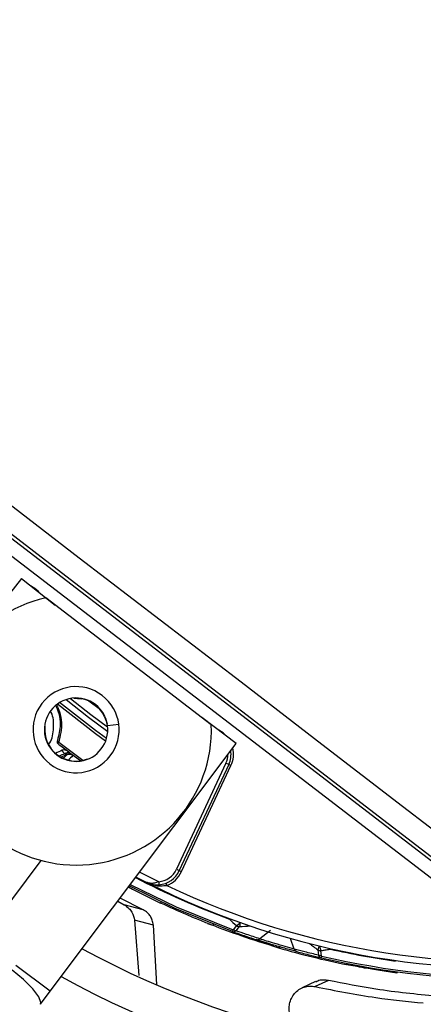
# Model space of a CAD drawing. Units: millimetres. Extents: x 5 to 414, y 3 to 291.
# Drawn here: x 192 to 195, y 239 to 245 of the extents above; entities that cross this region are included whole.
import ezdxf

# ---------------------------------------------------------------- set-up
doc = ezdxf.new("R2010")
doc.units = ezdxf.units.MM

msp = doc.modelspace()

# ---------------------------------------------------------------- linework, layer by layer
at = {"color": 7, "linetype": 'Continuous', "lineweight": 25}
for p, q in [((194.787, 239.9351), (191.2962, 242.6137)), ((191.2512, 242.555), (194.7419, 239.8765)), ((192.3757, 241.6112), (191.3398, 240.2908)), ((192.3757, 241.6112), (192.5593, 241.4672)), ((193.4048, 240.8185), (192.5072, 241.5072)), ((192.6602, 240.9639), (192.6996, 240.9602)), ((192.6996, 240.9602), (192.6999, 240.962)), ((192.8282, 240.8635), (192.8266, 240.8627)), ((192.8266, 240.8627), (192.8403, 240.8256)), ((193.5393, 240.7184), (193.3526, 240.8585)), ((192.532, 239.376), (193.5393, 240.7184)), ((193.4841, 240.6106), (193.2163, 240.0363)), ((193.4992, 240.6036), (193.2314, 240.0292)), ((193.2435, 240.0236), (193.5113, 240.5979)), ((193.4992, 240.6036), (193.4841, 240.6106)), ((193.5113, 240.5979), (193.4992, 240.6036)), ((192.4803, 240.0847), (192.1587, 239.6561)), ((193.2163, 240.0363), (193.2314, 240.0292)), ((193.2314, 240.0292), (193.2435, 240.0236)), ((193.0504, 239.9666), (192.9961, 239.9945)), ((192.8973, 239.8629), (192.9321, 239.8442)), ((193.0346, 239.8172), (192.9104, 239.8803)), ((193.0346, 239.8172), (192.9321, 239.8442)), ((193.1301, 239.8535), (193.1329, 239.8595)), ((192.9891, 239.7608), (193.0119, 239.4611)), ((193.0912, 239.7333), (192.9891, 239.7608)), ((193.1098, 239.4116), (193.0912, 239.7333)), ((193.3836, 239.7436), (193.4104, 239.7331)), ((193.4104, 239.7331), (193.4182, 239.7372)), ((193.5417, 239.7311), (193.523, 239.7085)), ((193.5197, 239.6993), (193.523, 239.7085)), ((193.5249, 239.7075), (193.523, 239.7085)), ((193.5392, 239.7032), (193.5578, 239.7257)), ((193.7255, 239.704), (193.6674, 239.6597)), ((193.742, 239.6191), (193.6547, 239.6476)), ((193.742, 239.6191), (193.7696, 239.6109)), ((193.7696, 239.6109), (193.7771, 239.6157)), ((193.9821, 239.6001), (193.9855, 239.571)), ((194.002, 239.5666), (193.9983, 239.5958)), ((194.002, 239.5666), (193.9997, 239.5571)), ((194.138, 239.5201), (194.1451, 239.5255)), ((194.4114, 239.4808), (194.4105, 239.4742)), ((193.9697, 239.4277), (193.8979, 239.3947)), ((194.0389, 239.4341), (193.968, 239.401)), ((192.4787, 239.3051), (192.532, 239.376))]:
    msp.add_line(p, q, dxfattribs=at)
at = {"color": 8, "linetype": 'Continuous', "lineweight": 25}
for p, q in [((192.56, 241.5494), (192.5608, 241.5501)), ((192.4687, 241.5383), (192.4696, 241.5391)), ((192.8039, 240.8996), (192.7411, 240.9478)), ((193.4323, 240.8814), (193.4318, 240.8804)), ((192.5012, 240.8111), (192.503, 240.8109)), ((192.8421, 240.815), (192.9032, 240.8231)), ((193.4447, 240.7894), (193.4453, 240.7904)), ((192.5779, 240.7246), (192.7087, 240.6267)), ((192.6953, 240.6243), (192.644, 240.6619)), ((192.7333, 240.6342), (192.7339, 240.6325)), ((193.1199, 239.9693), (193.0163, 240.0215)), ((193.1467, 239.9482), (193.1629, 239.9486)), ((193.8543, 239.6043), (193.8337, 239.6619)), ((194.0512, 239.6068), (194.0506, 239.6038)), ((194.1098, 239.5259), (194.1102, 239.5258)), ((192.532, 239.376), (192.3453, 239.5161))]:
    msp.add_line(p, q, dxfattribs=at)
at = {"color": 7, "linetype": 'Continuous', "lineweight": 25, "flags": 128}
for points in [[(194.879, 240.0405), (194.4416, 240.3768), (194.0038, 240.7132), (193.5657, 241.0497), (193.1274, 241.3862), (192.6889, 241.7225), (192.2505, 242.0586), (191.8122, 242.3944), (191.3742, 242.7298)], [(191.3076, 242.6285), (191.7438, 242.2944), (192.1803, 241.96), (192.617, 241.6252), (193.0537, 241.2902), (193.4903, 240.9551), (193.9267, 240.62), (194.3627, 240.2849), (194.7983, 239.9499)], [(193.5197, 239.6993), (193.2094, 239.8244), (192.9596, 239.9459)], [(193.1199, 239.9693), (193.1201, 239.966), (193.1204, 239.9629), (193.1206, 239.96), (193.1208, 239.9575), (193.121, 239.9555), (193.1211, 239.9539), (193.1212, 239.953), (193.1212, 239.9527)], [(193.1581, 239.961), (193.1582, 239.9608), (193.1585, 239.9601), (193.1589, 239.9589), (193.1595, 239.9574), (193.1603, 239.9555), (193.1611, 239.9533), (193.162, 239.951), (193.1629, 239.9486)]]:
    msp.add_lwpolyline(points, dxfattribs=at)
at = {"color": 8, "linetype": 'Continuous', "lineweight": 25, "flags": 128}
for points in [[(192.4696, 241.5391), (192.4489, 241.558), (192.4251, 241.5725)], [(192.6423, 240.9617), (192.7512, 240.8755), (192.8429, 240.8078)], [(192.832, 240.7307), (192.7769, 240.77), (192.5706, 240.9312)], [(192.8367, 240.7447), (192.7766, 240.7878), (192.5829, 240.9394)], [(192.6183, 240.9557), (192.7391, 240.8596), (192.8433, 240.783)], [(193.4891, 240.7561), (193.4689, 240.7753), (193.4453, 240.7904)], [(192.9655, 239.9538), (193.2134, 239.8333), (193.523, 239.7085)], [(193.5025, 239.7662), (193.5033, 239.7684), (193.5036, 239.7691)], [(193.5025, 239.7662), (193.505, 239.7678), (193.5057, 239.7683)], [(194.049, 239.6073), (194.0493, 239.6065), (194.0506, 239.6038)], [(192.4787, 239.3051), (192.4818, 239.315), (192.4707, 239.3464), (192.438, 239.3897), (192.3878, 239.4396), (192.326, 239.4902)]]:
    msp.add_lwpolyline(points, dxfattribs=at)
at = {"color": 7, "linetype": 'Continuous', "lineweight": 25}
for centre, radius in [((195.0055, 243.9671), 18.0032), ((195.0055, 243.8338), 15.7667), ((195.0055, 243.8338), 15.7333), ((195.0055, 243.8338), 15.6133), ((195.0055, 243.8338), 15.58)]:
    msp.add_circle(centre, radius, dxfattribs=at)
for centre, radius, start, end in [((192.6719, 240.7926), 0.7333, 102.9788, 2.0212), ((192.6719, 240.7926), 0.2333, 52.5, 232.5), ((192.6719, 240.7926), 0.1717, 7.5, 187.5), ((192.6719, 240.7926), 0.2333, 232.5, 52.5), ((192.6719, 240.7926), 0.1699, 24.3798, 80.6202), ((192.6719, 240.7926), 0.1717, 187.5, 7.5), ((192.6719, 240.7926), 0.1699, 173.8114, 291.1886), ((192.5819, 240.7348), 0.011, 173.3043, 248.3484), ((195.0055, 243.8338), 3.9532, 232.0398, 233.1112), ((192.7425, 240.33), 0.38, 112.5193, 118.5302), ((192.7425, 240.33), 0.3477, 110.0012, 115.7958), ((192.6281, 240.6396), 0.0288, 69.0239, 128.987), ((192.6305, 240.6388), 0.0268, 59.6338, 126.9158), ((192.635, 240.6254), 0.0333, 53.5187, 109.9682), ((193.3783, 240.6599), 0.1333, 335, 8.5215), ((195.0055, 243.8338), 4.3333, 243.1808, 311.8192), ((195.0055, 243.8338), 4.3933, 256.7661, 312.754), ((195.0055, 243.8338), 4.3, 244.6273, 310.3727), ((195.0055, 243.8338), 4.8133, 241.4434, 313.5566), ((195.0055, 243.8338), 5, 241.1304, 313.8696), ((193.1105, 240.0856), 0.1167, 274.5909, 335), ((193.1105, 240.0856), 0.1333, 274.591, 335), ((193.1105, 240.0856), 0.1467, 290.9224, 335), ((195.0055, 243.8338), 5.48, 240.4244, 314.5756), ((195.0055, 243.8338), 4.4, 242.232, 244.7719), ((195.0055, 243.8338), 5.6667, 240.1824, 314.8176), ((197.244, 243.9088), 5.5821, 227.9128, 228.4529), ((193.5258, 239.7195), 0.0211, 253.1863, 309.3653), ((193.5334, 239.7375), 0.0272, 334.5101, 340.693), ((193.6537, 239.6758), 0.0211, 254.8045, 310.2836), ((195.005, 243.8319), 4.3981, 253.6864, 258.6309), ((193.8745, 239.6104), 0.0212, 196.7308, 252.1798), ((194.0056, 239.5774), 0.0211, 197.6347, 253.8137), ((195.0055, 243.8338), 4.3364, 257.2789, 262.0161), ((195.0055, 243.8338), 6.1467, 239.6281, 315.3719), ((195.0055, 243.8338), 6.3333, 239.43537, 315.56463)]:
    msp.add_arc(centre, radius, start, end, dxfattribs=at)
at = {"color": 8, "linetype": 'Continuous', "lineweight": 25}
for centre, radius, start, end in [((193.3783, 240.6599), 0.1467, 335, 13.4538), ((192.7425, 240.33), 0.3575, 111.7682, 116.8402), ((193.3783, 240.6599), 0.1167, 335, 359.7577), ((195.0055, 243.8338), 4.3836, 256.7661, 312.7335), ((195.0055, 243.8338), 4.3364, 242.3668, 249.7211), ((193.4977, 239.799), 0.0809, 302.9679, 321.2941), ((193.4993, 239.7472), 0.0625, 342.5947, 0.7231), ((193.1991, 245.7129), 5.9979, 273.42796, 273.97929), ((197.5445, 244.4269), 5.999, 233.02074, 233.57082), ((194.0368, 239.5893), 0.0558, 145.4794, 168.8391), ((194.0726, 239.6287), 0.081, 185.7122, 203.9802)]:
    msp.add_arc(centre, radius, start, end, dxfattribs=at)
for centre, major_axis, ratio, start_param, end_param in [((192.7345, 240.5067), (0.1847, 0.1741), 0.73275, 1.482954, 1.595868), ((192.8126, 240.4564), (0.1714, 0.2226), 0.89016, 1.359744, 1.483155)]:
    msp.add_ellipse(centre, major_axis=major_axis, ratio=ratio, start_param=start_param, end_param=end_param, dxfattribs=at)
at = {"color": 7, "linetype": 'Continuous', "lineweight": 25}
msp.add_ellipse((192.7296, 240.6632), major_axis=(0.1113, -0.041), ratio=0.350904, start_param=3.795854, end_param=3.893226, dxfattribs=at)
at = {"color": 8, "linetype": 'Continuous', "lineweight": 25}
for points, knots in [([(192.5623, 240.9206), (192.5683, 240.907), (192.5835, 240.8728), (192.5892, 240.8079), (192.5779, 240.7634), (192.571, 240.7361)], [0, 0, 0, 0, 0.203884, 0.513182, 1, 1, 1, 1]), ([(192.5665, 240.9246), (192.5719, 240.9132), (192.5866, 240.8819), (192.5982, 240.8107), (192.586, 240.759), (192.5779, 240.7246)], [0, 0, 0, 0, 0.161376, 0.441024, 1, 1, 1, 1]), ([(192.5245, 240.7147), (192.526, 240.7166), (192.5444, 240.7411), (192.5523, 240.8021), (192.5504, 240.8637), (192.5344, 240.8901), (192.533, 240.8925)], [0, 0, 0, 0, 0.040642, 0.497691, 0.954919, 1, 1, 1, 1])]:
    msp.add_open_spline(points, degree=3, knots=knots, dxfattribs=at)
at = {"color": 7, "linetype": 'Continuous', "lineweight": 25}
for points, knots in [([(192.5696, 240.7324), (192.5692, 240.7308), (192.5684, 240.7277), (192.5692, 240.7232), (192.571, 240.7195), (192.5729, 240.7178), (192.5738, 240.7169)], [0, 0, 0, 0, 0.280467, 0.560072, 0.780069, 1, 1, 1, 1]), ([(192.5738, 240.7169), (192.5741, 240.7175), (192.5746, 240.7183), (192.5757, 240.7203), (192.5767, 240.7222), (192.5775, 240.7238), (192.5779, 240.7246)], [0, 0, 0, 0, 0.338664, 0.558426, 0.778813, 1, 1, 1, 1]), ([(192.6325, 240.672), (192.6264, 240.676), (192.618, 240.6816), (192.605, 240.6834), (192.5996, 240.6818), (192.597, 240.681)], [0, 0, 0, 0, 0.562799, 0.788002, 1, 1, 1, 1]), ([(192.61, 240.662), (192.6079, 240.664), (192.6047, 240.6673), (192.6011, 240.6724), (192.5987, 240.6766), (192.5976, 240.6796), (192.597, 240.681)], [0, 0, 0, 0, 0.360705, 0.583286, 0.796247, 1, 1, 1, 1]), ([(192.61, 240.662), (192.6108, 240.6616), (192.6123, 240.661), (192.6137, 240.6605), (192.6144, 240.6602)], [0, 0, 0, 0, 0.554605, 1, 1, 1, 1]), ([(192.6144, 240.6602), (192.6163, 240.6596), (192.6193, 240.6587), (192.6221, 240.6576), (192.6236, 240.657), (192.6236, 240.6568), (192.6236, 240.6568)], [0, 0, 0, 0, 0.359317, 0.579637, 0.791736, 1, 1, 1, 1]), ([(192.644, 240.6619), (192.643, 240.6627), (192.6411, 240.6642), (192.6393, 240.6658), (192.6384, 240.6665)], [0, 0, 0, 0, 0.55349, 1, 1, 1, 1]), ([(192.6548, 240.6522), (192.6547, 240.6525), (192.6544, 240.653), (192.6518, 240.6554), (192.6486, 240.6582), (192.6456, 240.6607), (192.644, 240.6619)], [0, 0, 0, 0, 0.32877, 0.544475, 0.7668, 1, 1, 1, 1]), ([(193.1199, 239.9693), (193.1141, 239.967), (193.1014, 239.9621), (193.0766, 239.958), (193.0606, 239.9632), (193.0504, 239.9666)], [0, 0, 0, 0, 0.232922, 0.507858, 1, 1, 1, 1]), ([(193.0504, 239.9666), (193.0629, 239.9614), (193.0851, 239.9521), (193.1103, 239.9525), (193.1212, 239.9527)], [0, 0, 0, 0, 0.564739, 1, 1, 1, 1]), ([(193.0892, 239.9544), (193.0965, 239.9515), (193.1142, 239.9445), (193.1347, 239.9468), (193.1467, 239.9482)], [0, 0, 0, 0, 0.409157, 1, 1, 1, 1]), ([(192.9321, 239.8442), (192.9412, 239.8383), (192.957, 239.8282), (192.9782, 239.8015), (192.985, 239.776), (192.9891, 239.7608)], [0, 0, 0, 0, 0.3581279, 0.6171281, 1, 1, 1, 1]), ([(193.4104, 239.7331), (193.392, 239.7403), (193.3552, 239.7548), (193.2597, 239.7942), (193.1793, 239.831), (193.1301, 239.8535)], [0, 0, 0, 0, 0.279132, 0.559059, 1, 1, 1, 1]), ([(193.0912, 239.7333), (193.0894, 239.7428), (193.0859, 239.7611), (193.0743, 239.7832), (193.0579, 239.8035), (193.0431, 239.8122), (193.0346, 239.8172)], [0, 0, 0, 0, 0.227231, 0.436435, 0.675016, 1, 1, 1, 1]), ([(193.7696, 239.6109), (193.7019, 239.6316), (193.581, 239.6686), (193.4625, 239.7134), (193.4104, 239.7331)], [0, 0, 0, 0, 0.559998, 1, 1, 1, 1]), ([(193.5197, 239.6993), (193.5436, 239.6908), (193.5863, 239.6757), (193.6293, 239.6616), (193.6482, 239.6554)], [0, 0, 0, 0, 0.559998, 1, 1, 1, 1]), ([(193.6674, 239.6597), (193.6434, 239.6675), (193.6005, 239.6815), (193.558, 239.6966), (193.5392, 239.7032)], [0, 0, 0, 0, 0.559999, 1, 1, 1, 1]), ([(193.8681, 239.5902), (193.8498, 239.5952), (193.8133, 239.6051), (193.7474, 239.6243), (193.6896, 239.642), (193.6619, 239.6509), (193.6482, 239.6554)], [0, 0, 0, 0, 0.2786752, 0.5593309, 0.7804054, 1, 1, 1, 1]), ([(193.8543, 239.6043), (193.8388, 239.6085), (193.8077, 239.6169), (193.7517, 239.6332), (193.7026, 239.6483), (193.6791, 239.6559), (193.6674, 239.6597)], [0, 0, 0, 0, 0.27977, 0.559094, 0.779522, 1, 1, 1, 1]), ([(193.9855, 239.571), (193.9609, 239.5769), (193.9171, 239.5875), (193.8735, 239.5992), (193.8543, 239.6043)], [0, 0, 0, 0, 0.559999, 1, 1, 1, 1]), ([(193.8681, 239.5902), (193.8926, 239.5838), (193.9363, 239.5723), (193.9803, 239.5618), (193.9997, 239.5571)], [0, 0, 0, 0, 0.560002, 1, 1, 1, 1]), ([(193.9984, 239.5958), (194.0044, 239.5967), (194.0142, 239.5981), (194.0278, 239.6002), (194.0392, 239.602), (194.0468, 239.6032), (194.0506, 239.6038)], [0, 0, 0, 0, 0.343398, 0.562736, 0.781118, 1, 1, 1, 1]), ([(194.4105, 239.4742), (194.3795, 239.4786), (194.318, 239.4874), (194.2161, 239.5048), (194.1676, 239.5143), (194.138, 239.5201)], [0, 0, 0, 0, 0.282956, 0.563694, 1, 1, 1, 1]), ([(194.0389, 239.4341), (194.0235, 239.4362), (193.999, 239.4396), (193.9783, 239.4292), (193.9706, 239.4254)], [0, 0, 0, 0, 0.631708, 1, 1, 1, 1]), ([(194.6244, 239.3489), (194.5153, 239.3595), (194.3205, 239.3783), (194.125, 239.4171), (194.0389, 239.4341)], [0, 0, 0, 0, 0.559981, 1, 1, 1, 1]), ([(193.8304, 239.2488), (193.8288, 239.2584), (193.8253, 239.2785), (193.8284, 239.309), (193.8382, 239.3387), (193.8553, 239.3651), (193.8788, 239.3861), (193.907, 239.3996), (193.9374, 239.4054), (193.9581, 239.4024), (193.968, 239.401)], [0, 0, 0, 0, 0.10443, 0.218136, 0.339699, 0.468877, 0.603996, 0.741682, 0.875516, 1, 1, 1, 1]), ([(193.968, 239.401), (194.0775, 239.3792), (194.2731, 239.3402), (194.4678, 239.3209), (194.5536, 239.3124)], [0, 0, 0, 0, 0.559989, 1, 1, 1, 1])]:
    msp.add_open_spline(points, degree=3, knots=knots, dxfattribs=at)
for points in [[(193.5417, 239.7311), (193.5444, 239.7297), (193.5497, 239.727), (193.555, 239.7262), (193.5577, 239.7258)], [(193.5392, 239.7032), (193.5369, 239.7035), (193.5321, 239.7042), (193.5273, 239.7064), (193.5249, 239.7075)], [(193.9821, 239.6001), (193.9846, 239.599), (193.9895, 239.5967), (193.9954, 239.5961), (193.9984, 239.5958)], [(194.002, 239.5666), (193.9989, 239.567), (193.9929, 239.5676), (193.9879, 239.5699), (193.9855, 239.571)]]:
    msp.add_open_spline(points, degree=3, dxfattribs=at)

doc.saveas('drawing.dxf')
